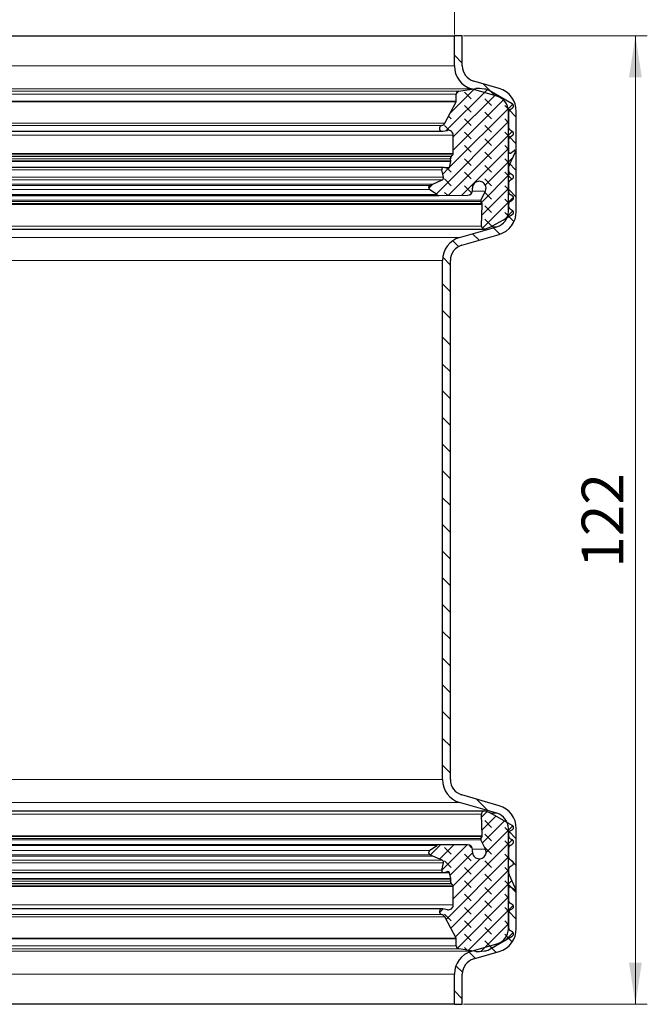
# Model space of a CAD drawing. Units: millimetres. Extents: x 0 to 420, y 0 to 297.
# Drawn here: x 148 to 201, y 162 to 245 of the extents above; entities that cross this region are included whole.
import ezdxf

# ---------------------------------------------------------------- set-up
doc = ezdxf.new("R2010")
doc.units = ezdxf.units.MM
doc.styles.add('SLDTEXTSTYLE0', font='TXT', dxfattribs={"width": 0.605})
doc.dimstyles.new('SLDDIMSTYLE0', dxfattribs={"dimtxt": 3.5, "dimasz": 3.5, "dimexe": 0, "dimexo": 0.0625, "dimgap": 0.875, "dimtad": 1, "dimlfac": 1.5, "dimrnd": 1e-09, "dimzin": 12, "dimdsep": 46, "dimtxsty": 'SLDTEXTSTYLE0', "dimsah": 1, "dimcen": 0.09, "dimadec": 0, "dimazin": 3, "dimtfac": 1, "dimtdec": 3, "dimtofl": 0, "dimtmove": 0, "dimatfit": 3, "dimfxl": 0, "dimfrac": 2, "dimtolj": 1, "dimtzin": 12, "dimarcsym": 0})
pattern_1 = [(135, (-0.8419, 0.8419), (-1.683798, 0.561266), [0.79375, -1.5875]), (135, (-0.8419, 1.9644), (-1.683798, 0.561266), [0.79375, -1.5875]), (224.99997, (0, 0), (0.5612657, -0.5612663), [])]

# ---------------------------------------------------------------- blocks, each defined once
blk = doc.blocks.new('_D')
at = {"color": 7, "linetype": 'Continuous', "lineweight": 0}
for p, q in [((100.638, 243.653), (100.638, 254.553)), ((184.638, 243.653), (184.638, 254.553)), ((100.638, 253.553), (184.638, 253.553))]:
    blk.add_line(p, q, dxfattribs=at)
at = {"color": 7, "linetype": 'Continuous', "lineweight": 18}
for points in [[(100.638, 253.553), (104.138, 253.014), (104.138, 254.091)], [(184.638, 253.553), (181.138, 254.091), (181.138, 253.014)]]:
    blk.add_solid(points, dxfattribs=at)
at = {"color": 7, "linetype": 'Continuous', "lineweight": 18, "char_height": 3.5, "attachment_point": 1, "style": 'SLDTEXTSTYLE0'}
for s, insert in [('%%c', (136.077, 258.065)), ('126', (141.18, 258.074))]:
    blk.add_mtext(s, dxfattribs=dict(at, insert=insert))
blk = doc.blocks.new('_D_1')
at = {"color": 7, "linetype": 'Continuous', "lineweight": 0}
for p, q in [((185.405, 243.553), (200.838, 243.553)), ((199.838, 243.553), (199.838, 162.22)), ((185.405, 162.22), (200.838, 162.22))]:
    blk.add_line(p, q, dxfattribs=at)
at = {"color": 7, "linetype": 'Continuous', "lineweight": 18}
for points in [[(199.838, 243.553), (199.3, 240.053), (200.377, 240.053)], [(199.838, 162.22), (200.377, 165.72), (199.3, 165.72)]]:
    blk.add_solid(points, dxfattribs=at)
at = {"color": 7, "linetype": 'Continuous', "lineweight": 18, "insert": (195.327, 198.876), "char_height": 3.5, "attachment_point": 1, "rotation": 90, "style": 'SLDTEXTSTYLE0'}
blk.add_mtext('122', dxfattribs=at)

msp = doc.modelspace()

# ---------------------------------------------------------------- hatches: boundary and pattern name
at = {"linetype": 'Continuous', "lineweight": 18}
h = msp.add_hatch(dxfattribs=at)
h.set_pattern_fill('ANSI31', scale=0.5, angle=90, style=0)
edge = h.paths.add_edge_path(flags=0)
edge.add_line((183.6385, 224.6851), (183.6385, 181.0873))
edge.add_arc((185.6385, 181.0873), 2, 180, 253.8)
edge.add_line((185.0805, 179.1667), (188.2105, 178.2573))
edge.add_arc((187.8385, 176.977), 1.3333, 0, 73.8, ccw=False)
edge.add_line((189.1718, 176.977), (189.1718, 168.5715))
edge.add_arc((187.8385, 168.5715), 1.3333, 286.2, 360, ccw=False)
edge.add_line((188.2105, 167.2912), (186.0805, 166.6723))
edge.add_arc((186.6385, 164.7518), 2, 106.2, 180)
edge.add_line((184.6385, 164.7518), (184.6385, 162.2195))
edge.add_line((184.6385, 162.2195), (185.3052, 162.2195))
edge.add_line((185.3052, 162.2195), (185.3052, 164.7518))
edge.add_arc((186.6385, 164.7518), 1.3333, 106.2, 180, ccw=False)
edge.add_line((186.2665, 166.0321), (188.3965, 166.651))
edge.add_arc((187.8385, 168.5715), 2, 286.2, 360)
edge.add_line((189.8385, 168.5715), (189.8385, 176.977))
edge.add_arc((187.8385, 176.977), 2, 0, 73.8)
edge.add_line((188.3965, 178.8975), (185.2665, 179.8069))
edge.add_arc((185.6385, 181.0873), 1.3333, 180, 253.8, ccw=False)
edge.add_line((184.3052, 181.0873), (184.3052, 224.6851))
edge.add_arc((185.6385, 224.6851), 1.3333, 106.2, 180, ccw=False)
edge.add_line((185.2665, 225.9655), (188.3965, 226.8748))
edge.add_arc((187.8385, 228.7954), 2, 286.2, 360)
edge.add_line((189.8385, 228.7954), (189.8385, 237.2008))
edge.add_arc((187.8385, 237.2008), 2, 0, 73.8)
edge.add_line((188.3965, 239.1214), (186.2665, 239.7402))
edge.add_arc((186.6385, 241.0206), 1.3333, 180, 253.8, ccw=False)
edge.add_line((185.3052, 241.0206), (185.3052, 243.5528))
edge.add_line((185.3052, 243.5528), (184.6385, 243.5528))
edge.add_line((184.6385, 243.5528), (184.6385, 241.0206))
edge.add_arc((186.6385, 241.0206), 2, 180, 253.8)
edge.add_line((186.0805, 239.1), (188.2105, 238.4812))
edge.add_arc((187.8385, 237.2008), 1.3333, 0, 73.8, ccw=False)
edge.add_line((189.1718, 237.2008), (189.1718, 228.7954))
edge.add_arc((187.8385, 228.7954), 1.3333, 286.2, 360, ccw=False)
edge.add_line((188.2105, 227.515), (185.0805, 226.6057))
edge.add_arc((185.6385, 224.6851), 2, 106.2, 180)
h = msp.add_hatch(dxfattribs=at)
h.set_pattern_fill('DIN 128 Elastomer-Gummi', scale=0.125, angle=90, style=0, pattern_type=2)
h.set_pattern_definition(pattern_1)
edge = h.paths.add_edge_path(flags=0)
edge.add_spline(control_points=[(186.9681, 229.4582), (186.9726, 229.4504), (186.9762, 229.4421), (186.9789, 229.4336), (186.983, 229.4206), (186.9849, 229.4066), (186.9844, 229.393)], knot_values=[0, 0, 0, 0, 0.0000402, 0.0000402, 0.0000402, 0.0001022, 0.0001022, 0.0001022, 0.0001022], weights=[1, 1, 1, 1, 1, 1, 1], degree=3, periodic=0)
edge.add_line((186.9844, 229.393), (186.923, 227.5763))
edge.add_arc((187.167, 227.568), 0.2441, 178.063421, 290.985819)
edge.add_line((187.2544, 227.3401), (187.7104, 227.515))
edge.add_arc((187.3606, 228.4268), 0.9765, 290.985819, 300)
edge.add_line((187.8489, 227.5811), (188.7572, 228.1055))
edge.add_line((188.7572, 228.1055), (189.5034, 228.5363))
edge.add_spline(control_points=[(189.5034, 228.5363), (189.5232, 228.5477), (189.5412, 228.5626), (189.556, 228.5799), (189.5709, 228.5972), (189.5829, 228.6173), (189.5912, 228.6385), (189.5995, 228.6597), (189.6042, 228.6826), (189.605, 228.7054), (189.6058, 228.7281), (189.6027, 228.7513), (189.5959, 228.7731), (189.5892, 228.7948), (189.5785, 228.8157), (189.5649, 228.8339), (189.5513, 228.8522), (189.5344, 228.8684), (189.5155, 228.8811), (189.5116, 228.8838), (189.5076, 228.8863), (189.5034, 228.8887)], knot_values=[0, 0, 0, 0, 0.0001025, 0.0001025, 0.0001025, 0.0002049, 0.0002049, 0.0002049, 0.0003074, 0.0003074, 0.0003074, 0.0004099, 0.0004099, 0.0004099, 0.0005123, 0.0005123, 0.0005123, 0.0006148, 0.0006148, 0.0006148, 0.0006359, 0.0006359, 0.0006359, 0.0006359], weights=[1, 1, 1, 1, 1, 1, 1, 1, 1, 1, 1, 1, 1, 1, 1, 1, 1, 1, 1, 1, 1, 1], degree=3, periodic=0)
edge.add_line((189.5034, 228.8887), (189.3226, 228.9931))
edge.add_arc((189.4243, 229.1693), 0.2034, 180, 240, ccw=False)
edge.add_line((189.2208, 229.1693), (189.2208, 229.4704))
edge.add_arc((189.4243, 229.4704), 0.2034, 120, 180, ccw=False)
edge.add_line((189.3226, 229.6465), (189.5034, 229.751))
edge.add_spline(control_points=[(189.5034, 229.751), (189.5232, 229.7624), (189.5412, 229.7773), (189.556, 229.7946), (189.5709, 229.8118), (189.5829, 229.8319), (189.5912, 229.8531), (189.5995, 229.8743), (189.6042, 229.8973), (189.605, 229.92), (189.6058, 229.9428), (189.6027, 229.966), (189.5959, 229.9877), (189.5892, 230.0095), (189.5785, 230.0303), (189.5649, 230.0486), (189.5513, 230.0669), (189.5344, 230.083), (189.5155, 230.0958), (189.5116, 230.0984), (189.5076, 230.101), (189.5034, 230.1033)], knot_values=[0, 0, 0, 0, 0.0001025, 0.0001025, 0.0001025, 0.0002049, 0.0002049, 0.0002049, 0.0003074, 0.0003074, 0.0003074, 0.0004099, 0.0004099, 0.0004099, 0.0005123, 0.0005123, 0.0005123, 0.0006148, 0.0006148, 0.0006148, 0.0006359, 0.0006359, 0.0006359, 0.0006359], weights=[1, 1, 1, 1, 1, 1, 1, 1, 1, 1, 1, 1, 1, 1, 1, 1, 1, 1, 1, 1, 1, 1], degree=3, periodic=0)
edge.add_line((189.5034, 230.1033), (189.3226, 230.2078))
edge.add_arc((189.4243, 230.384), 0.2034, 180, 240, ccw=False)
edge.add_line((189.2208, 230.384), (189.2208, 231.2468))
edge.add_arc((189.4243, 231.2468), 0.2034, 120, 180, ccw=False)
edge.add_line((189.3226, 231.423), (189.5034, 231.5274))
edge.add_spline(control_points=[(189.5034, 231.5274), (189.5232, 231.5388), (189.5412, 231.5537), (189.556, 231.571), (189.5709, 231.5883), (189.5829, 231.6083), (189.5912, 231.6295), (189.5995, 231.6508), (189.6042, 231.6737), (189.605, 231.6964), (189.6058, 231.7192), (189.6027, 231.7424), (189.5959, 231.7641), (189.5892, 231.7859), (189.5785, 231.8068), (189.5649, 231.825), (189.5513, 231.8433), (189.5344, 231.8595), (189.5155, 231.8722), (189.5116, 231.8749), (189.5076, 231.8774), (189.5034, 231.8798)], knot_values=[0, 0, 0, 0, 0.0001025, 0.0001025, 0.0001025, 0.0002049, 0.0002049, 0.0002049, 0.0003074, 0.0003074, 0.0003074, 0.0004099, 0.0004099, 0.0004099, 0.0005123, 0.0005123, 0.0005123, 0.0006148, 0.0006148, 0.0006148, 0.0006359, 0.0006359, 0.0006359, 0.0006359], weights=[1, 1, 1, 1, 1, 1, 1, 1, 1, 1, 1, 1, 1, 1, 1, 1, 1, 1, 1, 1, 1, 1], degree=3, periodic=0)
edge.add_line((189.5034, 231.8798), (189.3226, 231.9842))
edge.add_arc((189.4243, 232.1604), 0.2034, 180, 240, ccw=False)
edge.add_line((189.2208, 232.1604), (189.2208, 232.5793))
edge.add_arc((189.4243, 232.5793), 0.2034, 155, 180, ccw=False)
edge.add_line((189.2399, 232.6653), (189.777, 233.8171))
edge.add_spline(control_points=[(189.777, 233.8171), (189.7809, 233.8254), (189.7833, 233.8344), (189.7842, 233.8435), (189.7851, 233.8525), (189.7845, 233.8619), (189.7823, 233.8707), (189.7802, 233.8796), (189.7765, 233.8882), (189.7715, 233.8958), (189.7666, 233.9035), (189.7602, 233.9104), (189.753, 233.9159), (189.7458, 233.9215), (189.7375, 233.9259), (189.7289, 233.9288), (189.7202, 233.9316), (189.711, 233.933), (189.7019, 233.9329), (189.6928, 233.9327), (189.6836, 233.931), (189.675, 233.9278), (189.6685, 233.9254), (189.6623, 233.9222), (189.6566, 233.9182)], knot_values=[0, 0, 0, 0, 0.000041, 0.000041, 0.000041, 0.000082, 0.000082, 0.000082, 0.000123, 0.000123, 0.000123, 0.0001639, 0.0001639, 0.0001639, 0.0002049, 0.0002049, 0.0002049, 0.0002459, 0.0002459, 0.0002459, 0.0002869, 0.0002869, 0.0002869, 0.0003179, 0.0003179, 0.0003179, 0.0003179], weights=[1, 1, 1, 1, 1, 1, 1, 1, 1, 1, 1, 1, 1, 1, 1, 1, 1, 1, 1, 1, 1, 1, 1, 1, 1], degree=3, periodic=0)
edge.add_line((189.6566, 233.9182), (189.3489, 233.7027))
edge.add_arc((189.3022, 233.7694), 0.0814, 180, 305, ccw=False)
edge.add_line((189.2208, 233.7694), (189.2208, 234.8916))
edge.add_arc((189.4243, 234.8916), 0.2034, 120, 180, ccw=False)
edge.add_line((189.3226, 235.0678), (189.5034, 235.1723))
edge.add_spline(control_points=[(189.5034, 235.1723), (189.5232, 235.1836), (189.5412, 235.1986), (189.556, 235.2159), (189.5709, 235.2331), (189.5829, 235.2532), (189.5912, 235.2744), (189.5995, 235.2956), (189.6042, 235.3186), (189.605, 235.3413), (189.6058, 235.3641), (189.6027, 235.3873), (189.5959, 235.409), (189.5892, 235.4308), (189.5785, 235.4516), (189.5649, 235.4699), (189.5513, 235.4882), (189.5344, 235.5043), (189.5155, 235.5171), (189.5116, 235.5197), (189.5076, 235.5223), (189.5034, 235.5246)], knot_values=[0, 0, 0, 0, 0.0001025, 0.0001025, 0.0001025, 0.0002049, 0.0002049, 0.0002049, 0.0003074, 0.0003074, 0.0003074, 0.0004099, 0.0004099, 0.0004099, 0.0005123, 0.0005123, 0.0005123, 0.0006148, 0.0006148, 0.0006148, 0.0006359, 0.0006359, 0.0006359, 0.0006359], weights=[1, 1, 1, 1, 1, 1, 1, 1, 1, 1, 1, 1, 1, 1, 1, 1, 1, 1, 1, 1, 1, 1], degree=3, periodic=0)
edge.add_line((189.5034, 235.5246), (189.3226, 235.6291))
edge.add_arc((189.4243, 235.8053), 0.2034, 180, 240, ccw=False)
edge.add_line((189.2208, 235.8053), (189.2208, 237.1909))
edge.add_arc((189.4243, 237.1909), 0.2034, 120, 180, ccw=False)
edge.add_line((189.3226, 237.3671), (189.5034, 237.4715))
edge.add_spline(control_points=[(189.5034, 237.4715), (189.5232, 237.4829), (189.5412, 237.4979), (189.556, 237.5151), (189.5709, 237.5324), (189.5829, 237.5525), (189.5912, 237.5737), (189.5995, 237.5949), (189.6042, 237.6178), (189.605, 237.6406), (189.6058, 237.6633), (189.6027, 237.6866), (189.5959, 237.7083), (189.5892, 237.73), (189.5785, 237.7509), (189.5649, 237.7692), (189.5513, 237.7874), (189.5344, 237.8036), (189.5155, 237.8163), (189.5116, 237.819), (189.5076, 237.8215), (189.5034, 237.8239)], knot_values=[0, 0, 0, 0, 0.0001025, 0.0001025, 0.0001025, 0.0002049, 0.0002049, 0.0002049, 0.0003074, 0.0003074, 0.0003074, 0.0004099, 0.0004099, 0.0004099, 0.0005123, 0.0005123, 0.0005123, 0.0006148, 0.0006148, 0.0006148, 0.0006359, 0.0006359, 0.0006359, 0.0006359], weights=[1, 1, 1, 1, 1, 1, 1, 1, 1, 1, 1, 1, 1, 1, 1, 1, 1, 1, 1, 1, 1, 1], degree=3, periodic=0)
edge.add_line((189.5034, 237.8239), (187.5582, 238.947))
edge.add_arc((187.07, 238.1013), 0.9765, 60, 84)
edge.add_line((187.172, 239.0725), (186.745, 239.1173))
edge.add_arc((186.6174, 237.9034), 1.2207, 84, 98.711497)
edge.add_line((186.4326, 239.1099), (185.0031, 238.8909))
edge.add_arc((185.0405, 238.6471), 0.2467, 98.711497, 180)
edge.add_line((184.7938, 238.6471), (184.7938, 238.0682))
edge.add_arc((184.6311, 238.0682), 0.1628, 332, 360, ccw=False)
edge.add_line((184.7748, 237.9918), (183.8287, 236.2125))
edge.add_arc((183.4694, 236.4036), 0.4069, 283.768458, 332, ccw=False)
edge.add_arc((183.6244, 235.7712), 0.2441, 103.768458, 281)
edge.add_line((183.6709, 235.5316), (184.0622, 235.6077))
edge.add_arc((184.1399, 235.2082), 0.4069, 0, 101, ccw=False)
edge.add_line((184.5468, 235.2082), (184.5468, 233.6646))
edge.add_arc((184.384, 233.6646), 0.1628, 313.938921, 360, ccw=False)
edge.add_line((184.4969, 233.5474), (184.3561, 233.4117))
edge.add_arc((184.4973, 233.2652), 0.2034, 133.938921, 195)
edge.add_line((184.3008, 233.2126), (184.3448, 233.0485))
edge.add_spline(control_points=[(184.3448, 233.0485), (184.3467, 233.0414), (184.3479, 233.0341), (184.3485, 233.0267), (184.3496, 233.0131), (184.3484, 232.9991), (184.3449, 232.9859)], knot_values=[0, 0, 0, 0, 0.0000331, 0.0000331, 0.0000331, 0.0000952, 0.0000952, 0.0000952, 0.0000952], weights=[1, 1, 1, 1, 1, 1, 1], degree=3, periodic=0)
edge.add_line((184.3449, 232.9859), (184.218, 232.5022))
edge.add_arc((184.1, 232.5332), 0.1221, 256.4169, 345.299433, ccw=False)
edge.add_line((184.0713, 232.4146), (183.7675, 232.488))
edge.add_arc((183.7292, 232.3298), 0.1628, 76.4169, 194.097695)
edge.add_line((183.5714, 232.2901), (183.7235, 231.6846))
edge.add_spline(control_points=[(183.7235, 231.6846), (183.7242, 231.6817), (183.7249, 231.6787), (183.7255, 231.6758), (183.73, 231.6535), (183.7308, 231.6301), (183.7277, 231.6075), (183.7246, 231.5849), (183.7176, 231.5626), (183.7072, 231.5423), (183.6969, 231.5221), (183.6829, 231.5033), (183.6664, 231.4876), (183.6499, 231.4719), (183.6304, 231.4589), (183.6097, 231.4495)], knot_values=[0, 0, 0, 0, 0.0000135, 0.0000135, 0.0000135, 0.0001174, 0.0001174, 0.0001174, 0.0002213, 0.0002213, 0.0002213, 0.0003253, 0.0003253, 0.0003253, 0.0004292, 0.0004292, 0.0004292, 0.0004292], weights=[1, 1, 1, 1, 1, 1, 1, 1, 1, 1, 1, 1, 1, 1, 1, 1], degree=3, periodic=0)
edge.add_line((183.6097, 231.4495), (182.8356, 231.1009))
edge.add_line((182.8356, 231.1009), (182.5914, 230.991))
edge.add_arc((182.675, 230.8055), 0.2034, 114.24159, 235)
edge.add_line((182.5583, 230.6389), (183.1718, 230.2093))
edge.add_arc((183.3585, 230.4759), 0.3255, 235, 270.374219)
edge.add_line((183.3606, 230.1504), (185.7533, 230.166))
edge.add_arc((185.7506, 230.5729), 0.4069, 270.374219, 360)
edge.add_line((186.1575, 230.5729), (186.1575, 230.7598))
edge.add_spline(control_points=[(186.1575, 230.7598), (186.1575, 230.8009), (186.1621, 230.8424), (186.1709, 230.8826), (186.1847, 230.9448), (186.2093, 231.0056), (186.2429, 231.0598), (186.2765, 231.114), (186.3199, 231.1631), (186.3695, 231.2031), (186.4191, 231.2432), (186.4764, 231.2752), (186.5364, 231.2965), (186.5965, 231.3179), (186.6611, 231.3292), (186.7249, 231.3294), (186.7886, 231.3297), (186.8533, 231.3189), (186.9135, 231.2981), (186.9738, 231.2772), (187.0313, 231.2457), (187.0812, 231.206), (187.1312, 231.1664), (187.175, 231.1176), (187.209, 231.0637), (187.243, 231.0098), (187.2682, 230.9492), (187.2824, 230.8871), (187.2967, 230.8249), (187.3004, 230.7595), (187.2932, 230.6961), (187.2861, 230.6328), (187.268, 230.5698), (187.2403, 230.5123)], knot_values=[0, 0, 0, 0, 0.0001853, 0.0001853, 0.0001853, 0.0004746, 0.0004746, 0.0004746, 0.0007639, 0.0007639, 0.0007639, 0.0010532, 0.0010532, 0.0010532, 0.0013425, 0.0013425, 0.0013425, 0.0016319, 0.0016319, 0.0016319, 0.0019212, 0.0019212, 0.0019212, 0.0022105, 0.0022105, 0.0022105, 0.0024998, 0.0024998, 0.0024998, 0.0027891, 0.0027891, 0.0027891, 0.0030785, 0.0030785, 0.0030785, 0.0030785], weights=[1, 1, 1, 1, 1, 1, 1, 1, 1, 1, 1, 1, 1, 1, 1, 1, 1, 1, 1, 1, 1, 1, 1, 1, 1, 1, 1, 1, 1, 1, 1, 1, 1, 1], degree=3, periodic=0)
edge.add_line((187.2403, 230.5123), (186.8674, 229.7392))
edge.add_arc((186.9774, 229.6862), 0.1221, 154.254335, 210)
edge.add_line((186.8717, 229.6252), (186.9681, 229.4582))
h = msp.add_hatch(dxfattribs=at)
h.set_pattern_fill('DIN 128 Elastomer-Gummi', scale=0.125, angle=90, style=0, pattern_type=2)
h.set_pattern_definition(pattern_1)
edge = h.paths.add_edge_path(flags=0)
edge.add_spline(control_points=[(186.9844, 176.3794), (186.9847, 176.3704), (186.984, 176.3614), (186.9824, 176.3526), (186.9798, 176.3392), (186.9749, 176.326), (186.9681, 176.3142)], knot_values=[0, 0, 0, 0, 0.0000402, 0.0000402, 0.0000402, 0.0001022, 0.0001022, 0.0001022, 0.0001022], weights=[1, 1, 1, 1, 1, 1, 1], degree=3, periodic=0)
edge.add_line((186.9681, 176.3142), (186.8717, 176.1472))
edge.add_arc((186.9774, 176.0861), 0.1221, 150, 205.745665)
edge.add_line((186.8674, 176.0331), (187.2403, 175.26))
edge.add_spline(control_points=[(187.2403, 175.26), (187.2582, 175.2229), (187.2721, 175.1837), (187.2815, 175.1436), (187.2962, 175.0816), (187.3004, 175.0161), (187.2937, 174.9527), (187.287, 174.8893), (187.2692, 174.8262), (187.2419, 174.7686), (187.2146, 174.711), (187.177, 174.6573), (187.1321, 174.612), (187.0873, 174.5666), (187.034, 174.5284), (186.9767, 174.5005), (186.9194, 174.4726), (186.8565, 174.4542), (186.7931, 174.4468), (186.7298, 174.4394), (186.6643, 174.4428), (186.6021, 174.4568), (186.5399, 174.4708), (186.4793, 174.4958), (186.4252, 174.5296), (186.3712, 174.5634), (186.3222, 174.6069), (186.2824, 174.6567), (186.2425, 174.7065), (186.2108, 174.7639), (186.1896, 174.824), (186.1685, 174.8842), (186.1575, 174.9488), (186.1575, 175.0126)], knot_values=[0, 0, 0, 0, 0.0001853, 0.0001853, 0.0001853, 0.0004746, 0.0004746, 0.0004746, 0.0007639, 0.0007639, 0.0007639, 0.0010532, 0.0010532, 0.0010532, 0.0013425, 0.0013425, 0.0013425, 0.0016319, 0.0016319, 0.0016319, 0.0019212, 0.0019212, 0.0019212, 0.0022105, 0.0022105, 0.0022105, 0.0024998, 0.0024998, 0.0024998, 0.0027891, 0.0027891, 0.0027891, 0.0030785, 0.0030785, 0.0030785, 0.0030785], weights=[1, 1, 1, 1, 1, 1, 1, 1, 1, 1, 1, 1, 1, 1, 1, 1, 1, 1, 1, 1, 1, 1, 1, 1, 1, 1, 1, 1, 1, 1, 1, 1, 1, 1], degree=3, periodic=0)
edge.add_line((186.1575, 175.0126), (186.1575, 175.1995))
edge.add_arc((185.7506, 175.1995), 0.4069, 0, 89.625781)
edge.add_line((185.7533, 175.6063), (183.3606, 175.622))
edge.add_arc((183.3585, 175.2965), 0.3255, 89.625781, 125)
edge.add_line((183.1718, 175.5631), (182.5583, 175.1335))
edge.add_arc((182.675, 174.9669), 0.2034, 125, 245.75841)
edge.add_line((182.5914, 174.7814), (182.8356, 174.6714))
edge.add_line((182.8356, 174.6714), (183.6097, 174.3229))
edge.add_spline(control_points=[(183.6097, 174.3229), (183.6124, 174.3216), (183.6151, 174.3203), (183.6178, 174.319), (183.6381, 174.3087), (183.657, 174.2948), (183.6728, 174.2784), (183.6885, 174.262), (183.7017, 174.2426), (183.7112, 174.2219), (183.7206, 174.2012), (183.7267, 174.1786), (183.7287, 174.1559), (183.7308, 174.1332), (183.729, 174.1099), (183.7235, 174.0878)], knot_values=[0, 0, 0, 0, 0.0000135, 0.0000135, 0.0000135, 0.0001174, 0.0001174, 0.0001174, 0.0002213, 0.0002213, 0.0002213, 0.0003253, 0.0003253, 0.0003253, 0.0004292, 0.0004292, 0.0004292, 0.0004292], weights=[1, 1, 1, 1, 1, 1, 1, 1, 1, 1, 1, 1, 1, 1, 1, 1], degree=3, periodic=0)
edge.add_line((183.7235, 174.0878), (183.5714, 173.4822))
edge.add_arc((183.7292, 173.4426), 0.1628, 165.902305, 283.5831)
edge.add_line((183.7675, 173.2844), (184.0713, 173.3578))
edge.add_arc((184.1, 173.2392), 0.1221, 14.700567, 103.5831, ccw=False)
edge.add_line((184.218, 173.2701), (184.3449, 172.7865))
edge.add_spline(control_points=[(184.3449, 172.7865), (184.3468, 172.7793), (184.348, 172.772), (184.3486, 172.7647), (184.3496, 172.7511), (184.3483, 172.7371), (184.3448, 172.7239)], knot_values=[0, 0, 0, 0, 0.0000331, 0.0000331, 0.0000331, 0.0000952, 0.0000952, 0.0000952, 0.0000952], weights=[1, 1, 1, 1, 1, 1, 1], degree=3, periodic=0)
edge.add_line((184.3448, 172.7239), (184.3008, 172.5598))
edge.add_arc((184.4973, 172.5072), 0.2034, 165, 226.061079)
edge.add_line((184.3561, 172.3607), (184.4969, 172.225))
edge.add_arc((184.384, 172.1078), 0.1628, 0, 46.061079, ccw=False)
edge.add_line((184.5468, 172.1078), (184.5468, 170.5641))
edge.add_arc((184.1399, 170.5641), 0.4069, 259, 360, ccw=False)
edge.add_line((184.0622, 170.1647), (183.6709, 170.2408))
edge.add_arc((183.6244, 170.0011), 0.2441, 79, 256.231542)
edge.add_arc((183.4694, 169.3688), 0.4069, 28, 76.231542, ccw=False)
edge.add_line((183.8287, 169.5598), (184.7748, 167.7805))
edge.add_arc((184.6311, 167.7041), 0.1628, 0, 28, ccw=False)
edge.add_line((184.7938, 167.7041), (184.7938, 167.1253))
edge.add_arc((185.0405, 167.1253), 0.2467, 180, 261.288503)
edge.add_line((185.0031, 166.8814), (186.4326, 166.6624))
edge.add_arc((186.6174, 167.869), 1.2207, 261.288503, 276)
edge.add_line((186.745, 166.655), (187.172, 166.6999))
edge.add_arc((187.07, 167.6711), 0.9765, 276, 300)
edge.add_line((187.5582, 166.8254), (189.5034, 167.9484))
edge.add_spline(control_points=[(189.5034, 167.9484), (189.5232, 167.9598), (189.5412, 167.9748), (189.556, 167.992), (189.5709, 168.0093), (189.5829, 168.0294), (189.5912, 168.0506), (189.5995, 168.0718), (189.6042, 168.0947), (189.605, 168.1175), (189.6058, 168.1402), (189.6027, 168.1635), (189.5959, 168.1852), (189.5892, 168.2069), (189.5785, 168.2278), (189.5649, 168.2461), (189.5513, 168.2643), (189.5344, 168.2805), (189.5155, 168.2933), (189.5116, 168.2959), (189.5076, 168.2984), (189.5034, 168.3008)], knot_values=[0, 0, 0, 0, 0.0001025, 0.0001025, 0.0001025, 0.0002049, 0.0002049, 0.0002049, 0.0003074, 0.0003074, 0.0003074, 0.0004099, 0.0004099, 0.0004099, 0.0005123, 0.0005123, 0.0005123, 0.0006148, 0.0006148, 0.0006148, 0.0006359, 0.0006359, 0.0006359, 0.0006359], weights=[1, 1, 1, 1, 1, 1, 1, 1, 1, 1, 1, 1, 1, 1, 1, 1, 1, 1, 1, 1, 1, 1], degree=3, periodic=0)
edge.add_line((189.5034, 168.3008), (189.3226, 168.4052))
edge.add_arc((189.4243, 168.5814), 0.2034, 180, 240, ccw=False)
edge.add_line((189.2208, 168.5814), (189.2208, 169.9671))
edge.add_arc((189.4243, 169.9671), 0.2034, 120, 180, ccw=False)
edge.add_line((189.3226, 170.1433), (189.5034, 170.2477))
edge.add_spline(control_points=[(189.5034, 170.2477), (189.5232, 170.2591), (189.5412, 170.2741), (189.556, 170.2913), (189.5709, 170.3086), (189.5829, 170.3287), (189.5912, 170.3499), (189.5995, 170.3711), (189.6042, 170.394), (189.605, 170.4168), (189.6058, 170.4395), (189.6027, 170.4627), (189.5959, 170.4845), (189.5892, 170.5062), (189.5785, 170.5271), (189.5649, 170.5453), (189.5513, 170.5636), (189.5344, 170.5798), (189.5155, 170.5925), (189.5116, 170.5952), (189.5076, 170.5977), (189.5034, 170.6001)], knot_values=[0, 0, 0, 0, 0.0001025, 0.0001025, 0.0001025, 0.0002049, 0.0002049, 0.0002049, 0.0003074, 0.0003074, 0.0003074, 0.0004099, 0.0004099, 0.0004099, 0.0005123, 0.0005123, 0.0005123, 0.0006148, 0.0006148, 0.0006148, 0.0006359, 0.0006359, 0.0006359, 0.0006359], weights=[1, 1, 1, 1, 1, 1, 1, 1, 1, 1, 1, 1, 1, 1, 1, 1, 1, 1, 1, 1, 1, 1], degree=3, periodic=0)
edge.add_line((189.5034, 170.6001), (189.3226, 170.7045))
edge.add_arc((189.4243, 170.8807), 0.2034, 180, 240, ccw=False)
edge.add_line((189.2208, 170.8807), (189.2208, 172.003))
edge.add_arc((189.3022, 172.003), 0.0814, 55, 180, ccw=False)
edge.add_line((189.3489, 172.0696), (189.6566, 171.8542))
edge.add_spline(control_points=[(189.6566, 171.8542), (189.664, 171.8489), (189.6725, 171.8449), (189.6813, 171.8425), (189.69, 171.84), (189.6994, 171.839), (189.7085, 171.8396), (189.7175, 171.8402), (189.7267, 171.8424), (189.735, 171.8459), (189.7434, 171.8495), (189.7513, 171.8545), (189.758, 171.8607), (189.7648, 171.8668), (189.7705, 171.8742), (189.7749, 171.8822), (189.7792, 171.8902), (189.7822, 171.8991), (189.7836, 171.9081), (189.7851, 171.9171), (189.7849, 171.9264), (189.7833, 171.9354), (189.7821, 171.9422), (189.7799, 171.9489), (189.777, 171.9552)], knot_values=[0, 0, 0, 0, 0.000041, 0.000041, 0.000041, 0.000082, 0.000082, 0.000082, 0.000123, 0.000123, 0.000123, 0.0001639, 0.0001639, 0.0001639, 0.0002049, 0.0002049, 0.0002049, 0.0002459, 0.0002459, 0.0002459, 0.0002869, 0.0002869, 0.0002869, 0.0003179, 0.0003179, 0.0003179, 0.0003179], weights=[1, 1, 1, 1, 1, 1, 1, 1, 1, 1, 1, 1, 1, 1, 1, 1, 1, 1, 1, 1, 1, 1, 1, 1, 1], degree=3, periodic=0)
edge.add_line((189.777, 171.9552), (189.2399, 173.1071))
edge.add_arc((189.4243, 173.193), 0.2034, 180, 205, ccw=False)
edge.add_line((189.2208, 173.193), (189.2208, 173.612))
edge.add_arc((189.4243, 173.612), 0.2034, 120, 180, ccw=False)
edge.add_line((189.3226, 173.7882), (189.5034, 173.8926))
edge.add_spline(control_points=[(189.5034, 173.8926), (189.5232, 173.904), (189.5412, 173.9189), (189.556, 173.9362), (189.5709, 173.9535), (189.5829, 173.9735), (189.5912, 173.9947), (189.5995, 174.016), (189.6042, 174.0389), (189.605, 174.0616), (189.6058, 174.0844), (189.6027, 174.1076), (189.5959, 174.1293), (189.5892, 174.1511), (189.5785, 174.1719), (189.5649, 174.1902), (189.5513, 174.2085), (189.5344, 174.2247), (189.5155, 174.2374), (189.5116, 174.2401), (189.5076, 174.2426), (189.5034, 174.245)], knot_values=[0, 0, 0, 0, 0.0001025, 0.0001025, 0.0001025, 0.0002049, 0.0002049, 0.0002049, 0.0003074, 0.0003074, 0.0003074, 0.0004099, 0.0004099, 0.0004099, 0.0005123, 0.0005123, 0.0005123, 0.0006148, 0.0006148, 0.0006148, 0.0006359, 0.0006359, 0.0006359, 0.0006359], weights=[1, 1, 1, 1, 1, 1, 1, 1, 1, 1, 1, 1, 1, 1, 1, 1, 1, 1, 1, 1, 1, 1], degree=3, periodic=0)
edge.add_line((189.5034, 174.245), (189.3226, 174.3494))
edge.add_arc((189.4243, 174.5256), 0.2034, 180, 240, ccw=False)
edge.add_line((189.2208, 174.5256), (189.2208, 175.3884))
edge.add_arc((189.4243, 175.3884), 0.2034, 120, 180, ccw=False)
edge.add_line((189.3226, 175.5646), (189.5034, 175.669))
edge.add_spline(control_points=[(189.5034, 175.669), (189.5232, 175.6804), (189.5412, 175.6953), (189.556, 175.7126), (189.5709, 175.7299), (189.5829, 175.75), (189.5912, 175.7712), (189.5995, 175.7924), (189.6042, 175.8153), (189.605, 175.8381), (189.6058, 175.8608), (189.6027, 175.884), (189.5959, 175.9058), (189.5892, 175.9275), (189.5785, 175.9484), (189.5649, 175.9666), (189.5513, 175.9849), (189.5344, 176.0011), (189.5155, 176.0138), (189.5116, 176.0165), (189.5076, 176.019), (189.5034, 176.0214)], knot_values=[0, 0, 0, 0, 0.0001025, 0.0001025, 0.0001025, 0.0002049, 0.0002049, 0.0002049, 0.0003074, 0.0003074, 0.0003074, 0.0004099, 0.0004099, 0.0004099, 0.0005123, 0.0005123, 0.0005123, 0.0006148, 0.0006148, 0.0006148, 0.0006359, 0.0006359, 0.0006359, 0.0006359], weights=[1, 1, 1, 1, 1, 1, 1, 1, 1, 1, 1, 1, 1, 1, 1, 1, 1, 1, 1, 1, 1, 1], degree=3, periodic=0)
edge.add_line((189.5034, 176.0214), (189.3226, 176.1258))
edge.add_arc((189.4243, 176.302), 0.2034, 180, 240, ccw=False)
edge.add_line((189.2208, 176.302), (189.2208, 176.6031))
edge.add_arc((189.4243, 176.6031), 0.2034, 120, 180, ccw=False)
edge.add_line((189.3226, 176.7792), (189.5034, 176.8837))
edge.add_spline(control_points=[(189.5034, 176.8837), (189.5232, 176.8951), (189.5412, 176.91), (189.556, 176.9273), (189.5709, 176.9445), (189.5829, 176.9646), (189.5912, 176.9858), (189.5995, 177.007), (189.6042, 177.03), (189.605, 177.0527), (189.6058, 177.0755), (189.6027, 177.0987), (189.5959, 177.1204), (189.5892, 177.1422), (189.5785, 177.163), (189.5649, 177.1813), (189.5513, 177.1996), (189.5344, 177.2157), (189.5155, 177.2285), (189.5116, 177.2311), (189.5076, 177.2337), (189.5034, 177.2361)], knot_values=[0, 0, 0, 0, 0.0001025, 0.0001025, 0.0001025, 0.0002049, 0.0002049, 0.0002049, 0.0003074, 0.0003074, 0.0003074, 0.0004099, 0.0004099, 0.0004099, 0.0005123, 0.0005123, 0.0005123, 0.0006148, 0.0006148, 0.0006148, 0.0006359, 0.0006359, 0.0006359, 0.0006359], weights=[1, 1, 1, 1, 1, 1, 1, 1, 1, 1, 1, 1, 1, 1, 1, 1, 1, 1, 1, 1, 1, 1], degree=3, periodic=0)
edge.add_line((189.5034, 177.2361), (188.7572, 177.6669))
edge.add_line((188.7572, 177.6669), (187.8489, 178.1913))
edge.add_arc((187.3606, 177.3456), 0.9765, 60, 69.014181)
edge.add_line((187.7104, 178.2573), (187.2544, 178.4323))
edge.add_arc((187.167, 178.2043), 0.2441, 69.014181, 181.936579)
edge.add_line((186.923, 178.1961), (186.9844, 176.3794))

# ---------------------------------------------------------------- linework, layer by layer
at = {"color": 7, "linetype": 'Continuous', "lineweight": 25}
for p, q in [((100.6385, 243.5528), (184.6385, 243.5528)), ((184.6385, 241.0206), (184.6385, 243.5528)), ((185.3052, 243.5528), (184.6385, 243.5528)), ((185.3052, 241.0206), (185.3052, 243.5528)), ((185.0031, 238.8909), (186.4326, 239.1099)), ((188.2105, 238.4812), (186.0805, 239.1)), ((188.3965, 239.1214), (186.2665, 239.7402)), ((187.172, 239.0725), (186.745, 239.1173)), ((184.7938, 238.0682), (184.7938, 238.6471)), ((189.5034, 237.8239), (187.5582, 238.947)), ((183.8287, 236.2125), (184.7748, 237.9918)), ((189.3226, 237.3671), (189.5034, 237.4715)), ((189.1718, 228.7954), (189.1718, 237.2008)), ((189.2208, 235.8053), (189.2208, 237.1909)), ((189.8385, 228.7954), (189.8385, 237.2008)), ((101.6526, 235.5271), (183.6244, 235.5271)), ((183.6709, 235.5316), (184.0622, 235.6077)), ((184.5468, 233.6646), (184.5468, 235.2082)), ((189.2208, 233.7694), (189.2208, 234.8916)), ((189.5034, 235.5246), (189.3226, 235.6291)), ((189.3226, 235.0678), (189.5034, 235.1723)), ((184.3448, 233.0485), (184.3008, 233.2126)), ((184.3561, 233.4117), (184.4969, 233.5474)), ((189.2399, 232.6653), (189.777, 233.8171)), ((189.3489, 233.7027), (189.6566, 233.9182)), ((183.7292, 232.4925), (101.5477, 232.4925)), ((184.0713, 232.4146), (183.7675, 232.488)), ((184.218, 232.5022), (184.3449, 232.9859)), ((189.2208, 232.1604), (189.2208, 232.5793)), ((183.7235, 231.6846), (183.5714, 232.2901)), ((189.5034, 231.8798), (189.3226, 231.9842)), ((189.3226, 231.423), (189.5034, 231.5274)), ((182.5914, 230.991), (182.8356, 231.1009)), ((182.8356, 231.1009), (183.6097, 231.4495)), ((186.1575, 230.5729), (186.1575, 230.7598)), ((189.2208, 230.384), (189.2208, 231.2468)), ((101.9206, 230.1504), (183.3606, 230.1504)), ((183.1718, 230.2093), (182.5583, 230.6389)), ((183.3606, 230.1504), (185.7533, 230.166)), ((186.8674, 229.7392), (187.2403, 230.5123)), ((189.5034, 230.1033), (189.3226, 230.2078)), ((186.9681, 229.4582), (186.8717, 229.6252)), ((186.923, 227.5763), (186.9844, 229.393)), ((189.2208, 229.1693), (189.2208, 229.4704)), ((189.3226, 229.6465), (189.5034, 229.751)), ((188.7572, 228.1055), (189.5034, 228.5363)), ((189.5034, 228.8887), (189.3226, 228.9931)), ((185.0805, 226.6057), (188.2105, 227.515)), ((187.2544, 227.3401), (187.7104, 227.515)), ((187.8489, 227.5811), (188.7572, 228.1055)), ((98.11, 227.3239), (187.167, 227.3239)), ((185.2665, 225.9655), (188.3965, 226.8748)), ((183.6385, 181.0873), (183.6385, 224.6851)), ((184.3052, 181.0873), (184.3052, 224.6851)), ((188.3965, 178.8975), (185.2665, 179.8069)), ((188.2105, 178.2573), (185.0805, 179.1667)), ((187.167, 178.4484), (98.11, 178.4484)), ((186.9844, 176.3794), (186.923, 178.1961)), ((187.7104, 178.2573), (187.2544, 178.4323)), ((188.7572, 177.6669), (187.8489, 178.1913)), ((189.5034, 177.2361), (188.7572, 177.6669)), ((189.1718, 168.5715), (189.1718, 176.977)), ((189.8385, 168.5715), (189.8385, 176.977)), ((186.8717, 176.1472), (186.9681, 176.3142)), ((189.2208, 176.302), (189.2208, 176.6031)), ((189.3226, 176.7792), (189.5034, 176.8837)), ((189.5034, 176.0214), (189.3226, 176.1258)), ((183.3606, 175.622), (101.9163, 175.622)), ((182.5583, 175.1335), (183.1718, 175.5631)), ((185.7533, 175.6063), (183.3606, 175.622)), ((187.2403, 175.26), (186.8674, 176.0331)), ((189.2208, 174.5256), (189.2208, 175.3884)), ((189.3226, 175.5646), (189.5034, 175.669)), ((182.8356, 174.6714), (182.5914, 174.7814)), ((183.6097, 174.3229), (182.8356, 174.6714)), ((186.1575, 175.0126), (186.1575, 175.1995)), ((183.5714, 173.4822), (183.7235, 174.0878)), ((189.5034, 174.245), (189.3226, 174.3494)), ((189.3226, 173.7882), (189.5034, 173.8926)), ((101.5477, 173.2798), (183.7292, 173.2798)), ((183.7675, 173.2844), (184.0713, 173.3578)), ((184.3449, 172.7865), (184.218, 173.2701)), ((189.2208, 173.193), (189.2208, 173.612)), ((189.777, 171.9552), (189.2399, 173.1071)), ((184.3008, 172.5598), (184.3448, 172.7239)), ((184.4969, 172.225), (184.3561, 172.3607)), ((184.5468, 170.5641), (184.5468, 172.1078)), ((189.2208, 170.8807), (189.2208, 172.003)), ((189.6566, 171.8542), (189.3489, 172.0696)), ((189.5034, 170.6001), (189.3226, 170.7045)), ((183.6244, 170.2453), (101.6526, 170.2453)), ((184.0622, 170.1647), (183.6709, 170.2408)), ((184.7748, 167.7805), (183.8287, 169.5598)), ((189.2208, 168.5814), (189.2208, 169.9671)), ((189.3226, 170.1433), (189.5034, 170.2477)), ((187.5582, 166.8254), (189.5034, 167.9484)), ((189.5034, 168.3008), (189.3226, 168.4052)), ((184.7938, 167.1253), (184.7938, 167.7041)), ((186.0805, 166.6723), (188.2105, 167.2912)), ((186.4326, 166.6624), (185.0031, 166.8814)), ((186.2665, 166.0321), (188.3965, 166.651)), ((186.745, 166.655), (187.172, 166.6999)), ((184.6385, 162.2195), (184.6385, 164.7518)), ((185.3052, 162.2195), (185.3052, 164.7518)), ((184.6385, 162.2195), (100.6385, 162.2195)), ((184.6385, 162.2195), (185.3052, 162.2195))]:
    msp.add_line(p, q, dxfattribs=at)
at = {"color": 8, "linetype": 'Continuous', "lineweight": 18}
for p, q in [((184.6385, 241.0206), (100.6385, 241.0206)), ((99.1965, 239.1), (186.0805, 239.1)), ((185.0031, 238.8909), (100.2739, 238.8909)), ((100.4832, 238.6471), (184.7938, 238.6471)), ((184.7938, 238.0682), (100.4832, 238.0682)), ((184.7748, 237.9918), (100.5022, 237.9918)), ((183.8287, 236.2125), (101.4483, 236.2125)), ((183.5663, 236.0084), (101.7107, 236.0084)), ((184.5468, 235.2082), (100.7302, 235.2082)), ((184.5468, 233.6646), (100.7302, 233.6646)), ((184.4969, 233.5474), (100.78, 233.5474)), ((184.3561, 233.4117), (100.9208, 233.4117)), ((100.9762, 233.2126), (184.3008, 233.2126)), ((184.3449, 232.9859), (100.9321, 232.9859)), ((184.3448, 233.0485), (100.9322, 233.0485)), ((184.218, 232.5022), (101.0589, 232.5022)), ((183.7235, 231.6846), (101.5535, 231.6846)), ((101.7056, 232.2901), (183.5714, 232.2901)), ((183.6097, 231.4495), (101.6673, 231.4495)), ((182.8356, 231.1009), (102.4414, 231.1009)), ((182.5914, 230.991), (102.6855, 230.991)), ((183.1718, 230.2093), (102.1052, 230.2093)), ((102.7187, 230.6389), (182.5583, 230.6389)), ((187.2403, 230.5123), (186.153, 230.5123)), ((98.2926, 229.393), (186.9844, 229.393)), ((186.9681, 229.4582), (98.3089, 229.4582)), ((98.4053, 229.6252), (186.8717, 229.6252)), ((186.8674, 229.7392), (98.4095, 229.7392)), ((186.923, 227.5763), (98.354, 227.5763)), ((188.2105, 227.515), (187.7104, 227.515)), ((185.0805, 226.6057), (100.1965, 226.6057)), ((101.6385, 224.6851), (183.6385, 224.6851)), ((183.6385, 181.0873), (101.6385, 181.0873)), ((100.1965, 179.1667), (185.0805, 179.1667)), ((98.354, 178.1961), (186.923, 178.1961)), ((187.7104, 178.2573), (188.2105, 178.2573)), ((186.9844, 176.3794), (98.2926, 176.3794)), ((98.3089, 176.3142), (186.9681, 176.3142)), ((186.8717, 176.1472), (98.4053, 176.1472)), ((98.4095, 176.0331), (186.8674, 176.0331)), ((102.1052, 175.5631), (183.1718, 175.5631)), ((102.4414, 174.6714), (182.8356, 174.6714)), ((102.6855, 174.7814), (182.5914, 174.7814)), ((182.5583, 175.1335), (102.7187, 175.1335)), ((186.153, 175.26), (187.2403, 175.26)), ((101.5535, 174.0878), (183.7235, 174.0878)), ((101.6673, 174.3229), (183.6097, 174.3229)), ((101.0589, 173.2701), (184.218, 173.2701)), ((183.5714, 173.4822), (101.7056, 173.4822)), ((100.7302, 172.1078), (184.5468, 172.1078)), ((100.78, 172.225), (184.4969, 172.225)), ((100.9208, 172.3607), (184.3561, 172.3607)), ((100.9321, 172.7865), (184.3449, 172.7865)), ((100.9322, 172.7239), (184.3448, 172.7239)), ((184.3008, 172.5598), (100.9762, 172.5598)), ((100.7302, 170.5641), (184.5468, 170.5641)), ((101.4483, 169.5598), (183.8287, 169.5598)), ((101.7107, 169.764), (183.5663, 169.764)), ((100.4832, 167.7041), (184.7938, 167.7041)), ((184.7938, 167.1253), (100.4832, 167.1253)), ((100.5022, 167.7805), (184.7748, 167.7805)), ((186.0805, 166.6723), (99.1965, 166.6723)), ((100.2739, 166.8814), (185.0031, 166.8814)), ((100.6385, 164.7518), (184.6385, 164.7518))]:
    msp.add_line(p, q, dxfattribs=at)
at = {"color": 7, "linetype": 'Continuous', "lineweight": 25}
for centre, radius, start, end in [((186.6385, 241.0206), 2, 180, 253.8), ((186.6385, 241.0206), 1.3333, 180, 253.8), ((186.6174, 237.9034), 1.2207, 84, 98.711497), ((187.07, 238.1013), 0.9765, 60, 84), ((187.8385, 237.2008), 2, 0, 73.8), ((185.0405, 238.6471), 0.2467, 98.711497, 180), ((187.8385, 237.2008), 1.3333, 0, 73.8), ((184.6311, 238.0682), 0.1628, 332, 360), ((189.4243, 237.1909), 0.2034, 120, 180), ((183.6244, 235.7712), 0.2441, 103.768458, 281), ((183.4694, 236.4036), 0.4069, 283.768458, 332), ((189.4243, 235.8053), 0.2034, 180, 240), ((184.1399, 235.2082), 0.4069, 0, 101), ((189.4243, 234.8916), 0.2034, 120, 180), ((184.4973, 233.2652), 0.2034, 133.938921, 195), ((184.384, 233.6646), 0.1628, 313.938921, 360), ((189.3022, 233.7694), 0.0814, 180, 305), ((183.7292, 232.3298), 0.1628, 76.4169, 194.097695), ((184.1, 232.5332), 0.1221, 256.4169, 345.299433), ((189.4243, 232.5793), 0.2034, 155, 180), ((189.4243, 232.1604), 0.2034, 180, 240), ((182.675, 230.8055), 0.2034, 114.24159, 235), ((189.4243, 231.2468), 0.2034, 120, 180), ((183.3585, 230.4759), 0.3255, 235, 270.374219), ((185.7506, 230.5729), 0.4069, 270.374219, 0), ((189.4243, 230.384), 0.2034, 180, 240), ((186.9774, 229.6862), 0.1221, 154.254335, 210), ((189.4243, 229.4704), 0.2034, 120, 180), ((189.4243, 229.1693), 0.2034, 180, 240), ((187.8385, 228.7954), 1.3333, 286.2, 0), ((187.8385, 228.7954), 2, 286.2, 0), ((187.167, 227.568), 0.2441, 178.063421, 290.985819), ((187.3606, 228.4268), 0.9765, 290.985819, 300), ((185.6385, 224.6851), 2, 106.2, 180), ((185.6385, 224.6851), 1.3333, 106.2, 180), ((185.6385, 181.0873), 2, 180, 253.8), ((185.6385, 181.0873), 1.3333, 180, 253.8), ((187.8385, 176.977), 2, 0, 73.8), ((187.167, 178.2043), 0.2441, 69.014181, 181.936579), ((187.3606, 177.3456), 0.9765, 60, 69.014181), ((187.8385, 176.977), 1.3333, 0, 73.8), ((186.9774, 176.0861), 0.1221, 150, 205.745665), ((189.4243, 176.6031), 0.2034, 120, 180), ((189.4243, 176.302), 0.2034, 180, 240), ((183.3585, 175.2965), 0.3255, 89.625781, 125), ((185.7506, 175.1995), 0.4069, 0, 89.625781), ((189.4243, 175.3884), 0.2034, 120, 180), ((182.675, 174.9669), 0.2034, 125, 245.75841), ((189.4243, 174.5256), 0.2034, 180, 240), ((189.4243, 173.612), 0.2034, 120, 180), ((183.7292, 173.4426), 0.1628, 165.902305, 283.5831), ((184.1, 173.2392), 0.1221, 14.700567, 103.5831), ((189.4243, 173.193), 0.2034, 180, 205), ((184.4973, 172.5072), 0.2034, 165, 226.061079), ((184.384, 172.1078), 0.1628, 0, 46.061079), ((189.3022, 172.003), 0.0814, 55, 180), ((184.1399, 170.5641), 0.4069, 259, 0), ((189.4243, 170.8807), 0.2034, 180, 240), ((183.6244, 170.0011), 0.2441, 79, 256.231542), ((183.4694, 169.3688), 0.4069, 28, 76.231542), ((189.4243, 169.9671), 0.2034, 120, 180), ((187.8385, 168.5715), 1.3333, 286.2, 0), ((187.8385, 168.5715), 2, 286.2, 0), ((189.4243, 168.5814), 0.2034, 180, 240), ((184.6311, 167.7041), 0.1628, 0, 28), ((185.0405, 167.1253), 0.2467, 180, 261.288503), ((186.6385, 164.7518), 2, 106.2, 180), ((186.6174, 167.869), 1.2207, 261.288503, 276), ((187.07, 167.6711), 0.9765, 276, 300), ((186.6385, 164.7518), 1.3333, 106.2, 180)]:
    msp.add_arc(centre, radius, start, end, dxfattribs=at)
for points, knots in [([(189.5034, 237.4715), (189.5221, 237.4849), (189.5595, 237.5117), (189.5947, 237.5725), (189.609, 237.6404), (189.5996, 237.7095), (189.568, 237.7714), (189.531, 237.8072), (189.5075, 237.8214), (189.5034, 237.8239)], [0, 0, 0, 0, 0.16105728, 0.32211457, 0.48317185, 0.64422914, 0.80528642, 0.96634371, 1, 1, 1, 1]), ([(189.5034, 235.1723), (189.5221, 235.1856), (189.5595, 235.2124), (189.5947, 235.2732), (189.609, 235.3411), (189.5996, 235.4102), (189.568, 235.4721), (189.531, 235.5079), (189.5075, 235.5222), (189.5034, 235.5246)], [0, 0, 0, 0, 0.1610573, 0.3221146, 0.4831719, 0.6442291, 0.8052864, 0.9663437, 1, 1, 1, 1]), ([(189.777, 233.8171), (189.7801, 233.8258), (189.7862, 233.8432), (189.7837, 233.8712), (189.7728, 233.8967), (189.7539, 233.9172), (189.7294, 233.9303), (189.7019, 233.9344), (189.6764, 233.93), (189.6626, 233.9217), (189.6566, 233.9182)], [0, 0, 0, 0, 0.1288401, 0.2576803, 0.3865204, 0.5153606, 0.6442007, 0.7730409, 0.901881, 1, 1, 1, 1]), ([(184.3449, 232.9859), (184.3473, 232.9996), (184.3509, 233.0206), (184.3463, 233.0412), (184.3448, 233.0485)], [0, 0, 0, 0, 0.6500545, 1, 1, 1, 1]), ([(183.6097, 231.4495), (183.6296, 231.4609), (183.6695, 231.4838), (183.7106, 231.5408), (183.7316, 231.6069), (183.7301, 231.6566), (183.7241, 231.6816), (183.7235, 231.6846)], [0, 0, 0, 0, 0.2420222, 0.4840444, 0.7260666, 0.9680888, 1, 1, 1, 1]), ([(189.5034, 231.5274), (189.5221, 231.5408), (189.5595, 231.5676), (189.5947, 231.6284), (189.609, 231.6962), (189.5996, 231.7654), (189.568, 231.8272), (189.531, 231.863), (189.5075, 231.8773), (189.5034, 231.8798)], [0, 0, 0, 0, 0.1610573, 0.3221146, 0.4831719, 0.6442291, 0.8052864, 0.9663437, 1, 1, 1, 1]), ([(187.2403, 230.5123), (187.2624, 230.5728), (187.3067, 230.6936), (187.2923, 230.8899), (187.2184, 231.0694), (187.0879, 231.2146), (186.9171, 231.3084), (186.7248, 231.3403), (186.5328, 231.3068), (186.3625, 231.2116), (186.2343, 231.0656), (186.167, 230.9061), (186.1602, 230.801), (186.1575, 230.7598)], [0, 0, 0, 0, 0.0939343, 0.1878685, 0.2818028, 0.3757371, 0.4696713, 0.5636056, 0.6575398, 0.7514741, 0.8454084, 0.9393426, 1, 1, 1, 1]), ([(189.5034, 229.751), (189.5221, 229.7644), (189.5595, 229.7911), (189.5947, 229.852), (189.609, 229.9198), (189.5996, 229.9889), (189.568, 230.0508), (189.531, 230.0866), (189.5075, 230.1009), (189.5034, 230.1033)], [0, 0, 0, 0, 0.1610573, 0.3221146, 0.4831719, 0.6442291, 0.8052864, 0.9663437, 1, 1, 1, 1]), ([(186.9844, 229.393), (186.9837, 229.4068), (186.9825, 229.4297), (186.9722, 229.4501), (186.9681, 229.4582)], [0, 0, 0, 0, 0.6046043, 1, 1, 1, 1]), ([(189.5034, 228.5363), (189.5221, 228.5497), (189.5595, 228.5765), (189.5947, 228.6373), (189.609, 228.7051), (189.5996, 228.7743), (189.568, 228.8361), (189.531, 228.8719), (189.5075, 228.8862), (189.5034, 228.8887)], [0, 0, 0, 0, 0.1610573, 0.3221146, 0.4831719, 0.6442291, 0.8052864, 0.9663437, 1, 1, 1, 1]), ([(189.5034, 176.8837), (189.5221, 176.8971), (189.5595, 176.9238), (189.5947, 176.9847), (189.609, 177.0525), (189.5996, 177.1216), (189.568, 177.1835), (189.531, 177.2193), (189.5075, 177.2336), (189.5034, 177.2361)], [0, 0, 0, 0, 0.1610573, 0.3221146, 0.4831719, 0.6442291, 0.8052864, 0.9663437, 1, 1, 1, 1]), ([(186.9681, 176.3142), (186.974, 176.3268), (186.9837, 176.3476), (186.9842, 176.3704), (186.9844, 176.3794)], [0, 0, 0, 0, 0.6046043, 1, 1, 1, 1]), ([(189.5034, 175.669), (189.5221, 175.6824), (189.5595, 175.7092), (189.5947, 175.77), (189.609, 175.8379), (189.5996, 175.907), (189.568, 175.9689), (189.531, 176.0046), (189.5075, 176.0189), (189.5034, 176.0214)], [0, 0, 0, 0, 0.1610573, 0.3221146, 0.4831719, 0.6442291, 0.8052864, 0.9663437, 1, 1, 1, 1]), ([(186.1575, 175.0126), (186.1638, 174.9485), (186.1764, 174.8204), (186.2746, 174.6499), (186.4192, 174.5203), (186.5998, 174.4462), (186.7944, 174.4359), (186.9815, 174.4907), (187.1399, 174.6043), (187.2519, 174.764), (187.304, 174.9513), (187.2953, 175.1241), (187.2558, 175.2217), (187.2403, 175.26)], [0, 0, 0, 0, 0.0939343, 0.1878685, 0.2818028, 0.3757371, 0.4696713, 0.5636056, 0.6575398, 0.7514741, 0.8454084, 0.9393426, 1, 1, 1, 1]), ([(183.7235, 174.0878), (183.7268, 174.1105), (183.7336, 174.156), (183.7144, 174.2236), (183.6756, 174.281), (183.6357, 174.3107), (183.6124, 174.3216), (183.6097, 174.3229)], [0, 0, 0, 0, 0.2420222, 0.4840444, 0.7260666, 0.9680888, 1, 1, 1, 1]), ([(189.5034, 173.8926), (189.5221, 173.906), (189.5595, 173.9327), (189.5947, 173.9936), (189.609, 174.0614), (189.5996, 174.1305), (189.568, 174.1924), (189.531, 174.2282), (189.5075, 174.2425), (189.5034, 174.245)], [0, 0, 0, 0, 0.1610573, 0.3221146, 0.4831719, 0.6442291, 0.8052864, 0.9663437, 1, 1, 1, 1]), ([(184.3448, 172.7239), (184.3472, 172.7375), (184.3509, 172.7585), (184.3465, 172.7792), (184.3449, 172.7865)], [0, 0, 0, 0, 0.65005451, 1, 1, 1, 1]), ([(189.6566, 171.8542), (189.6646, 171.8497), (189.6806, 171.8406), (189.7086, 171.8382), (189.7356, 171.8445), (189.7591, 171.8595), (189.7763, 171.8815), (189.7851, 171.9078), (189.7852, 171.9336), (189.7795, 171.9487), (189.777, 171.9552)], [0, 0, 0, 0, 0.1288401, 0.2576803, 0.3865204, 0.5153606, 0.6442007, 0.7730409, 0.901881, 1, 1, 1, 1]), ([(189.5034, 170.2477), (189.5221, 170.2611), (189.5595, 170.2879), (189.5947, 170.3487), (189.609, 170.4166), (189.5996, 170.4857), (189.568, 170.5476), (189.531, 170.5833), (189.5075, 170.5976), (189.5034, 170.6001)], [0, 0, 0, 0, 0.1610573, 0.3221146, 0.4831719, 0.6442291, 0.8052864, 0.9663437, 1, 1, 1, 1]), ([(189.5034, 167.9484), (189.5221, 167.9618), (189.5595, 167.9886), (189.5947, 168.0494), (189.609, 168.1173), (189.5996, 168.1864), (189.568, 168.2483), (189.531, 168.2841), (189.5075, 168.2983), (189.5034, 168.3008)], [0, 0, 0, 0, 0.1610573, 0.3221146, 0.4831719, 0.6442291, 0.8052864, 0.9663437, 1, 1, 1, 1])]:
    msp.add_open_spline(points, degree=3, knots=knots, dxfattribs=at)

# ---------------------------------------------------------------- dimensions: what is measured, and where the dimension line sits
at = {"color": 7, "linetype": 'Continuous', "lineweight": 18}
dim = msp.add_linear_dim(base=(184.6385, 253.5528), p1=(100.6385, 243.5528), p2=(184.6385, 243.5528), text='%%c<>', dimstyle='SLDDIMSTYLE0', dxfattribs=at)
dim.commit()
dim.dimension.update_dxf_attribs({"geometry": '_D', "text_midpoint": (142.6385, 253.5528), "dimtype": 160})
dim = msp.add_linear_dim(base=(199.8385, 162.2195), p1=(185.3052, 243.5528), p2=(185.3052, 162.2195), angle=90, dimstyle='SLDDIMSTYLE0', dxfattribs=at)
dim.commit()
dim.dimension.update_dxf_attribs({"geometry": '_D_1', "text_midpoint": (199.8385, 202.8862), "dimtype": 160})

doc.saveas('drawing.dxf')
